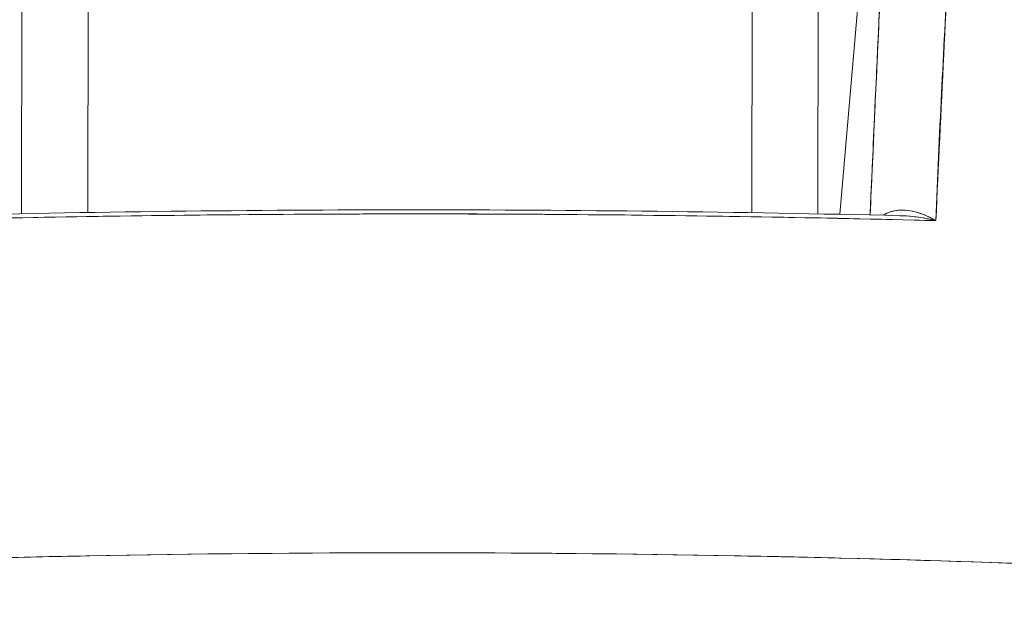
# Model space of a CAD drawing. Units: inches. Extents: x 2 to 133, y 2 to 86.
# Drawn here: x 44 to 45, y 14 to 14 of the extents above; entities that cross this region are included whole.
import ezdxf

# ---------------------------------------------------------------- set-up
doc = ezdxf.new("R2010")
doc.units = ezdxf.units.IN
doc.header["$LTSCALE"] = 8
doc.header["$MEASUREMENT"] = 0
doc.layers.add('Dimension (ANSI)', color=7, linetype='Continuous', lineweight=13)
doc.layers.add('Visible (ANSI)', color=7, linetype='Continuous', lineweight=13)
doc.styles.add('Note Text (ANSI)', font='RomanS.shx')
doc.dimstyles.new('Default (ANSI)', dxfattribs={"dimscale": 8, "dimtxt": 0.0930000022053719, "dimasz": 0.0734999999403954, "dimexe": 0.0945, "dimexo": 0.048, "dimgap": 0.024, "dimtad": 0, "dimtih": 1, "dimtoh": 1, "dimrnd": 1e-08, "dimzin": 0, "dimdsep": 46, "dimtxsty": 'Note Text (ANSI)', "dimcen": 0.09, "dimdle": 0.2955, "dimclrd": 256, "dimclre": 256, "dimclrt": 256, "dimadec": 0, "dimazin": 0, "dimtfac": 1.290322542190551, "dimtofl": 0, "dimtmove": 0, "dimatfit": 3, "dimfxl": 1, "dimtolj": 1, "dimtzin": 4, "dimlwd": -1, "dimlwe": -1, "dimarcsym": 0})

# ---------------------------------------------------------------- blocks, each defined once
blk = doc.blocks.new('*D10')
at = {"layer": 'Defpoints', "color": 0, "transparency": 16777216}
for p in [(46.60414281811561, 16.43634359589939), (26.72914281811574, 13.36930118225742), (46.60414281811561, 13.36930118225742)]:
    blk.add_point(p, dxfattribs=at)
at = {"layer": 'Dimension (ANSI)', "transparency": 16777216}
for p, q in [((26.72914281811574, 13.75330118225742), (26.72914281811574, 17.19234359589939)), ((46.60414281811561, 13.75330118225742), (46.60414281811561, 17.19234359589939)), ((27.3171428176389, 16.43634359589939), (35.0397856412328, 16.43634359589939)), ((46.01614281859244, 16.43634359589939), (38.29349999499856, 16.43634359589939))]:
    blk.add_line(p, q, dxfattribs=at)
for points in [[(27.3171428176389, 16.53434359581992), (27.3171428176389, 16.33834359597886), (26.72914281811574, 16.43634359589939)], [(46.01614281859244, 16.53434359581992), (46.01614281859244, 16.33834359597886), (46.60414281811561, 16.43634359589939)]]:
    blk.add_solid(points, dxfattribs=at)
at = {"layer": 'Dimension (ANSI)', "transparency": 16777216, "insert": (36.66664281811568, 16.43634359589939), "char_height": 0.7440000176429749, "attachment_point": 5, "style": 'Note Text (ANSI)'}
blk.add_mtext('\\A1;19.88', dxfattribs=at)

msp = doc.modelspace()

# ---------------------------------------------------------------- linework, layer by layer
at = {"layer": 'Visible (ANSI)'}
for p, q in [((44.61690543097471, 14.12314383019337), (44.60542828512124, 13.9899357223258)), ((44.60542955006681, 13.9899356957588), (44.61690668887129, 14.12314372181266)), ((44.36286678751598, 14.08070232993058), (44.36272949103927, 13.99013493546622)), ((44.36272949103927, 13.99013493546622), (44.36286678751594, 14.08070232993255)), ((44.59908706173981, 14.08067248825016), (44.59894970946861, 13.99006828884894)), ((44.3824540185804, 13.99048433508109), (44.38256793636464, 14.06563001360814)), ((44.38256793636464, 14.06563001360695), (44.3824540185804, 13.99048433508101)), ((44.57930416651699, 13.9904275194899), (44.57941817043133, 14.06563001360814)), ((44.57941817043133, 14.06563001360814), (44.57930416651698, 13.99042751948983))]:
    msp.add_line(p, q, dxfattribs=at)
for points, knots in [([(44.64461421439053, 14.20289768218617), (44.64414694394974, 14.19412021671367), (44.64368584562741, 14.18537797212993), (44.64323061326163, 14.17667363644685), (44.64247564125042, 14.16223808592191), (44.64173680295044, 14.14790679993662), (44.64101314901213, 14.13368802907794), (44.6402178166869, 14.1180608798419), (44.63944082573912, 14.1025696390127), (44.63868132690656, 14.08722173302529), (44.63784851135407, 14.0703922472422), (44.63703672805286, 14.05373510507632), (44.63624522738371, 14.03725703057716), (44.63544887248638, 14.02067789699279), (44.63467304976844, 14.00428003423385), (44.63391725107523, 13.98806823827578)], [0, 0, 0, 0, 0.1177759973669438, 0.1177759973669438, 0.1177759973669438, 0.3130995030907376, 0.3130995030907376, 0.3130995030907376, 0.5277699273905271, 0.5277699273905271, 0.5277699273905271, 0.7631631371721428, 0.7631631371721428, 0.7631631371721428, 1, 1, 1, 1]), ([(44.64461338201366, 14.2028976389562), (44.64371297736739, 14.1807261152342), (44.6423036007081, 14.15790607034457), (44.64105368191012, 14.13452690917512), (44.63980376311215, 14.11114774800566), (44.63871348559146, 14.08721239650552), (44.63747693600047, 14.06277584725458), (44.63624038640947, 14.03833929800363), (44.6348574910727, 14.01339980992895), (44.63391729143817, 13.98806878296997)], [0, 0, 0, 0, 0.3333333333333001, 0.3333333333333001, 0.3333333333333001, 0.6666666666667, 0.6666666666667, 0.6666666666667, 1, 1, 1, 1]), ([(44.62356223289973, 14.18490219901618), (44.62238643823254, 14.1606562925512), (44.62125365767668, 14.13704206347658), (44.62016623377601, 14.11410676318611), (44.61907880987533, 14.09117146289564), (44.61803674262984, 14.06891509138932), (44.61703300440797, 14.04719589448556), (44.61612716037882, 14.02759496228588), (44.61525253353078, 14.00843153345238), (44.61441084567936, 13.98974033868312)], [0, 0, 0, 0, 0.3333333333333001, 0.3333333333333001, 0.3333333333333001, 0.6666666666667, 0.6666666666667, 0.6666666666667, 0.9674901315264097, 0.9674901315264097, 0.9674901315264097, 0.9674901315264097]), ([(44.61441094534684, 13.9897403400482), (44.61486740046176, 13.99987376200775), (44.61533316917014, 14.01014127364969), (44.61580816448895, 14.02053895175688), (44.61621031514169, 14.02934205543423), (44.61661907806244, 14.03823844815297), (44.61703435907664, 14.04722527012857), (44.61739067894764, 14.05493615297096), (44.61775181154048, 14.06271376372862), (44.61811807856061, 14.0705649483564), (44.61878337763952, 14.08482609013093), (44.61946560767721, 14.09932984300426), (44.62016675462574, 14.11411775499979), (44.62021366084158, 14.11510705545022), (44.62026065125035, 14.11609762275674), (44.62030772578494, 14.11708945422243), (44.6209766501722, 14.13118327928504), (44.62166257905514, 14.14553248497439), (44.62236508172936, 14.16012647539981), (44.6227589598599, 14.16830901174712), (44.62315804478929, 14.17656847569351), (44.6235621904623, 14.1849021912965)], [0.0324732105514511, 0.0324732105514511, 0.0324732105514511, 0.0324732105514511, 0.1953960929152014, 0.1953960929152014, 0.1953960929152014, 0.3333333333333001, 0.3333333333333001, 0.3333333333333001, 0.4516863955564398, 0.4516863955564398, 0.4516863955564398, 0.6666666666667, 0.6666666666667, 0.6666666666667, 0.681048688895878, 0.681048688895878, 0.681048688895878, 0.8854157737843618, 0.8854157737843618, 0.8854157737843618, 1, 1, 1, 1]), ([(44.63391729143817, 13.98806878296997), (44.59951460171095, 13.98894812788104), (44.56519376895387, 13.98953397221083), (44.53078623193548, 13.98982817783485), (44.49637869491708, 13.99012238345888), (44.46188439552284, 13.99012229450753), (44.42747989066795, 13.98982798229777), (44.39307538581307, 13.98953367008801), (44.35876061737349, 13.98894779003002), (44.32436702241449, 13.98806843318421)], [0, 0, 0, 0, 0.3333333333333001, 0.3333333333333001, 0.3333333333333001, 0.6666666666667, 0.6666666666667, 0.6666666666667, 1, 1, 1, 1]), ([(44.63391567143315, 13.98806755283901), (44.58207818967813, 13.98939997524992), (44.53018693161554, 13.99006823898951), (44.47829597258062, 13.990060839092), (44.42696926897638, 13.99005351965999), (44.37564285742991, 13.98938515067578), (44.32436905225274, 13.98806718739019)], [0, 0, 0, 0, 0.5027333278834011, 0.5027333278834011, 0.5027333278834011, 1, 1, 1, 1]), ([(44.63391662039511, 13.98806858750898), (44.63267881836477, 13.98878014484295), (44.6314474138522, 13.98938030808817), (44.63021956589932, 13.98985981191229), (44.62911626797994, 13.9902906759865), (44.62801584168835, 13.99062411792305), (44.62692789078915, 13.99084868152788), (44.62594956774768, 13.99105061688088), (44.62498133259463, 13.99116451073765), (44.62403124518906, 13.99117737594127), (44.623173427587, 13.99118899171269), (44.62233040398034, 13.99111824919476), (44.62151159994438, 13.99095083853415), (44.62076147374776, 13.99079746957577), (44.62003167463542, 13.9905629686416), (44.61933357329504, 13.99023211359101), (44.61897937341668, 13.99006424567285), (44.61863333350843, 13.98987157327271), (44.61829782001372, 13.98965161867973)], [0, 0, 0, 0, 0.2167998546486921, 0.2167998546486921, 0.2167998546486921, 0.4116080375278401, 0.4116080375278401, 0.4116080375278401, 0.5867862869505427, 0.5867862869505427, 0.5867862869505427, 0.7449517199126651, 0.7449517199126651, 0.7449517199126651, 0.8898509014662167, 0.8898509014662167, 0.8898509014662167, 0.9633692712393797, 0.9633692712393797, 0.9633692712393797, 0.9633692712393797]), ([(44.63391725107523, 13.98806823827578), (44.63184882712607, 13.98932740629218), (44.62970139530995, 13.99017479732311), (44.62773646679475, 13.99066232193798), (44.62577153827954, 13.99114984655284), (44.62398218100292, 13.99131077560231), (44.62229660145122, 13.99108112098339), (44.62083622214692, 13.99088214915068), (44.61947015546161, 13.99037202468467), (44.6183204572551, 13.98965063209269)], [0, 0, 0, 0, 0.3333333333333001, 0.3333333333333001, 0.3333333333333001, 0.6666666666667, 0.6666666666667, 0.6666666666667, 0.9554653181077554, 0.9554653181077554, 0.9554653181077554, 0.9554653181077554]), ([(44.62327808696893, 13.98953422425573), (44.62353750208045, 13.98952793893538), (44.62379853594169, 13.98951929630544), (44.62406116686593, 13.98950828189092), (44.62535399781088, 13.98945406216804), (44.62668635585072, 13.98934267228017), (44.62804557020379, 13.98917126364476), (44.6299566350224, 13.98893026191313), (44.63192570389141, 13.98856912436172), (44.63391662039511, 13.98806858750898)], [0.6385226556471024, 0.6385226556471024, 0.6385226556471024, 0.6385226556471024, 0.6666666666667, 0.6666666666667, 0.6666666666667, 0.8052087993841068, 0.8052087993841068, 0.8052087993841068, 1, 1, 1, 1]), ([(44.62328152637891, 13.98953445842254), (44.62354104033353, 13.98952806457534), (44.62380193250676, 13.98951932192485), (44.62406414596438, 13.98950823675731), (44.62715558333099, 13.98937754513885), (44.63042973537925, 13.98888851748235), (44.63390961642225, 13.98806897912459)], [0.6384099653712794, 0.6384099653712794, 0.6384099653712794, 0.6384099653712794, 0.6666666666667, 0.6666666666667, 0.6666666666667, 0.999806784786198, 0.999806784786198, 0.999806784786198, 0.999806784786198]), ([(44.0941475083047, 13.87512237410017), (44.15898081508658, 13.87989130265971), (44.22290975992779, 13.88348301125524), (44.28692491562587, 13.88589465485116), (44.35094007132397, 13.8883062984471), (44.41504190255231, 13.88952569722815), (44.47914599828338, 13.88952563895013), (44.54325009401445, 13.8895255806721), (44.60735668871724, 13.88830595667784), (44.6713718639048, 13.88589423774309), (44.73538703909238, 13.88348251880835), (44.7993112679677, 13.87989102477149), (44.864138116554, 13.87512237112636)], [0, 0, 0, 0, 0.25, 0.25, 0.25, 0.5, 0.5, 0.5, 0.75, 0.75, 0.75, 1, 1, 1, 1]), ([(44.09414755537421, 13.8751218808667), (44.12702088604429, 13.87754178326628), (44.15986588164696, 13.87966997742311), (44.19260955931834, 13.88148999855094), (44.2462744167394, 13.88447290032846), (44.29966662201945, 13.88662605022348), (44.35244794224439, 13.88794527863338), (44.36230520522625, 13.88819165332265), (44.37214118624597, 13.88840889621004), (44.38196085361778, 13.88859721248036), (44.44624066008078, 13.88982993584584), (44.50982090216562, 13.88984380115183), (44.57408573317548, 13.88863966694203), (44.58464556889343, 13.88844180663122), (44.59522387665953, 13.88821050415238), (44.60582683885542, 13.88794550626886), (44.65804274864844, 13.88664048364166), (44.71085723434743, 13.88451957752007), (44.76394269142391, 13.88158609102707), (44.79726025337387, 13.87974497251095), (44.83068436426701, 13.87758448466755), (44.86413805920719, 13.87512186723117)], [0, 0, 0, 0, 0.1263134389689079, 0.1263134389689079, 0.1263134389689079, 0.3333333333333001, 0.3333333333333001, 0.3333333333333001, 0.3719956769906946, 0.3719956769906946, 0.3719956769906946, 0.6250804174002141, 0.6250804174002141, 0.6250804174002141, 0.6666666666667, 0.6666666666667, 0.6666666666667, 0.8714645146841297, 0.8714645146841297, 0.8714645146841297, 1, 1, 1, 1])]:
    msp.add_open_spline(points, degree=3, knots=knots, dxfattribs=at)
for points in [[(44.3350045701422, 13.98953417540726), (44.43101337121058, 13.99183662095311), (44.5272727151419, 13.99183658026995), (44.62328151931044, 13.98953417680845)], [(44.61385127127456, 13.98854859345633), (44.6138569880821, 13.98855009148796), (44.61386270623187, 13.98855158780685), (44.6138684257226, 13.98855308241316)], [(44.61387153400215, 13.98854689172553), (44.61387319505906, 13.98854733687217), (44.61387485623416, 13.98854778186764), (44.61387651752746, 13.98854822671193)], [(44.61792380166694, 13.98845748489389), (44.61792325367088, 13.98845719228068), (44.61792270574339, 13.98845689961489), (44.61792215788448, 13.98845660689655)]]:
    msp.add_open_spline(points, degree=3, dxfattribs=at)

# ---------------------------------------------------------------- dimensions: what is measured, and where the dimension line sits
at = {"layer": 'Dimension (ANSI)'}
dim = msp.add_linear_dim(base=(46.60414281811561, 16.43634359589939), p1=(26.72914281811574, 13.36930118225742), p2=(46.60414281811561, 13.36930118225742), angle=180, dimstyle='Default (ANSI)', override={"dimgap": 0.024, "dimtih": 0, "dimtoh": 0, "dimdec": 2, "dimtol": 0, "dimlim": 0, "dimtp": 0, "dimtm": 0, "dimtdec": 2, "dimatfit": 1}, dxfattribs=at)
dim.commit()
dim.dimension.update_dxf_attribs({"geometry": '*D10', "text_midpoint": (36.66664281811568, 16.43634359589939), "dimtype": 160})

doc.saveas('drawing.dxf')
